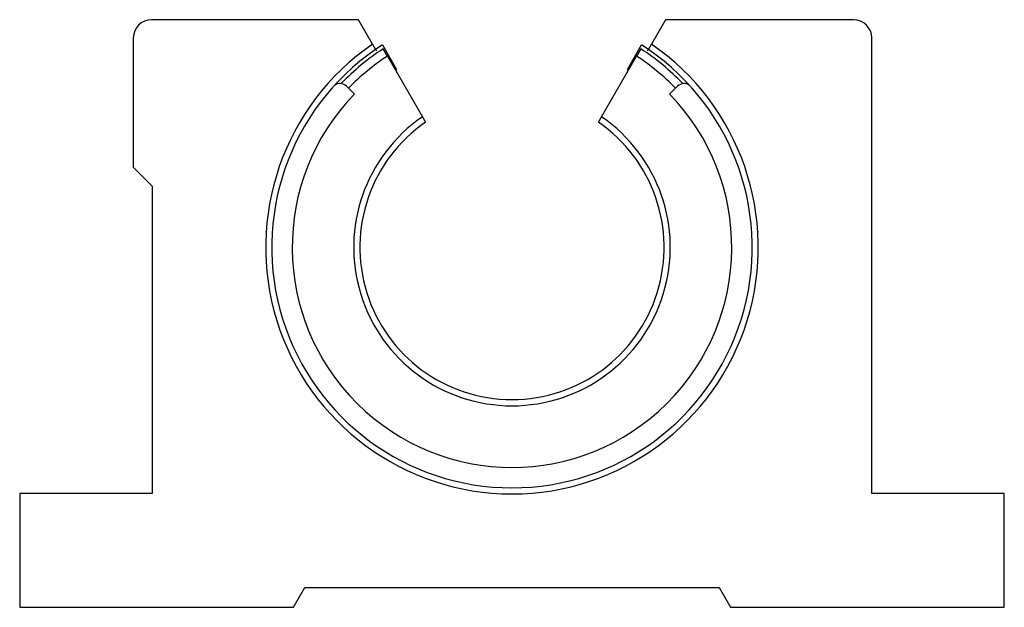
# Paper-space layout 'Back' of a CAD drawing. Units: inches. Extents: x 0.17 to 3.42, y 0.17 to 2.11.
import ezdxf

# ---------------------------------------------------------------- set-up
doc = ezdxf.new("R2010")
doc.units = ezdxf.units.IN
doc.header["$MEASUREMENT"] = 0

psp = doc.layouts.new('Back')

# ---------------------------------------------------------------- linework, layer by layer
at = {"color": 7, "linetype": 'Continuous', "lineweight": 25}
for p, q in [((1.2883, 2.108), (0.605, 2.108)), ((1.3349, 2.0273), (1.2883, 2.108)), ((2.3017, 2.108), (2.2551, 2.0273)), ((2.9225, 2.108), (2.3017, 2.108)), ((0.545, 2.048), (0.545, 1.622)), ((2.9825, 0.545), (2.9825, 2.048)), ((1.3349, 2.0273), (1.3449, 2.0099)), ((1.367, 2.0246), (1.4138, 1.9435)), ((2.1762, 1.9435), (2.223, 2.0246)), ((2.2451, 2.0099), (2.2551, 2.0273)), ((1.3449, 2.0099), (1.3476, 2.0053)), ((1.384, 1.988), (1.3701, 2.0121)), ((1.384, 1.988), (1.4995, 1.7879)), ((2.0905, 1.7879), (2.206, 1.988)), ((2.2199, 2.0121), (2.206, 1.988)), ((2.2424, 2.0053), (2.2451, 2.0099)), ((1.4108, 1.9416), (1.4138, 1.9435)), ((2.1762, 1.9435), (2.1792, 1.9416)), ((1.2081, 1.8903), (1.2092, 1.8911)), ((1.275, 1.8629), (1.2484, 1.8888)), ((2.3416, 1.8888), (2.315, 1.8629)), ((2.3819, 1.8903), (2.3808, 1.8911)), ((1.4995, 1.7879), (1.5098, 1.7702)), ((2.0803, 1.7702), (2.0905, 1.7879)), ((0.545, 1.622), (0.6075, 1.5595)), ((0.6075, 1.5595), (0.6075, 0.545)), ((0.17, 0.545), (0.17, 0.17)), ((0.6075, 0.545), (0.17, 0.545)), ((3.42, 0.545), (2.9825, 0.545)), ((3.42, 0.17), (3.42, 0.545)), ((1.074, 0.17), (1.1116, 0.235)), ((1.1116, 0.235), (2.4784, 0.235)), ((2.4784, 0.235), (2.516, 0.17)), ((0.17, 0.17), (1.074, 0.17)), ((2.516, 0.17), (3.42, 0.17))]:
    psp.add_line(p, q, dxfattribs=at)
at = {"color": 7, "linetype": 'Continuous', "lineweight": 25, "flags": 128}
for points in [[(1.367, 2.0246), (1.3496, 2.0131), (1.3449, 2.0099)], [(2.2451, 2.0099), (2.2404, 2.0131), (2.223, 2.0246)]]:
    psp.add_lwpolyline(points, dxfattribs=at)
at = {"color": 7, "linetype": 'Continuous', "lineweight": 25}
for centre, radius, start, end in [((0.605, 2.048), 0.06, 90, 180), ((2.9225, 2.048), 0.06, 0, 90), ((1.795, 1.357), 0.813, 124.467, 55.533), ((1.795, 1.357), 0.793, 124.5799, 55.4201), ((1.795, 1.357), 0.7808, 122.9673, 136.2323), ((1.795, 1.357), 0.7808, 43.7677, 57.0327), ((1.2275, 1.8673), 0.03, 45.7866, 127.5734), ((2.3626, 1.8673), 0.03, 52.4266, 134.2134), ((1.795, 1.357), 0.7255, 135.7866, 44.2134), ((1.795, 1.357), 0.5225, 124.4364, 55.5636), ((1.795, 1.357), 0.5021, 124.6168, 55.3832)]:
    psp.add_arc(centre, radius, start, end, dxfattribs=at)
at = {"color": 8, "linetype": 'Continuous', "lineweight": 25}
for start, end in [(123.0767, 135.7866), (44.2134, 56.9233)]:
    psp.add_arc((1.795, 1.357), 0.753, start, end, dxfattribs=at)

doc.saveas('drawing.dxf')
